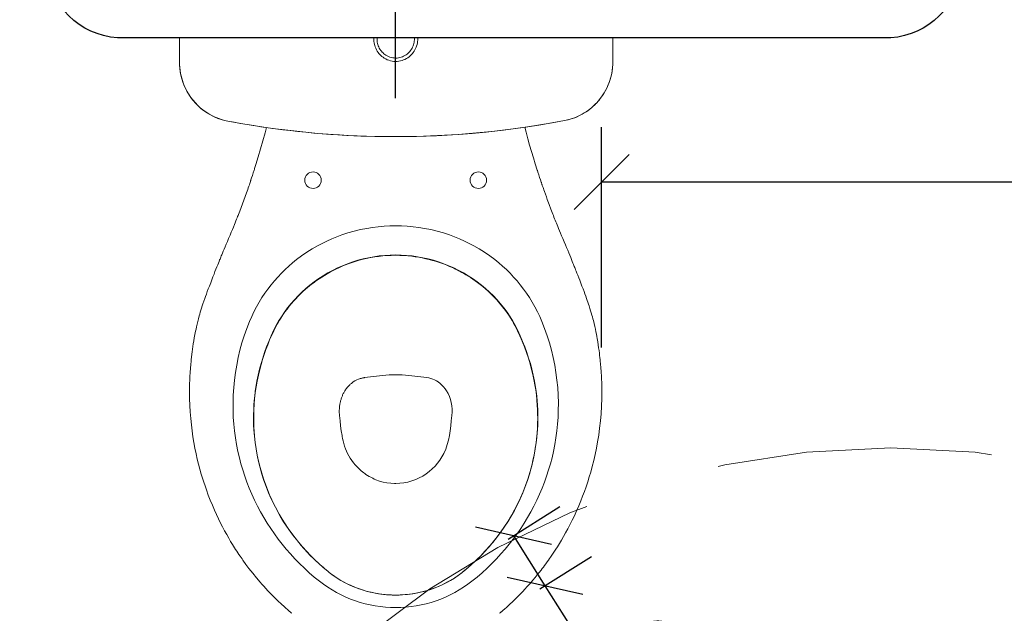
# Model space of a CAD drawing. Units: inches. Extents: x 725 to 1075, y 30 to 190.
# Drawn here: x 948 to 949, y 89 to 89 of the extents above; entities that cross this region are included whole.
import ezdxf

# ---------------------------------------------------------------- set-up
doc = ezdxf.new("R2010")
doc.units = ezdxf.units.IN
doc.header["$LTSCALE"] = 2
doc.header["$MEASUREMENT"] = 0
doc.linetypes.add('HIDDEN2', pattern=[0.1875, 0.125, -0.0625])
doc.layers.add('02', color=2, linetype='Continuous')
doc.layers.add('AR-COT', color=1, linetype='Continuous', lineweight=9)
doc.layers.add('AR-PRJ', color=7, linetype='HIDDEN2', lineweight=15)
doc.styles.get("Standard").update_dxf_attribs({"font": 'arial.ttf'})
doc.dimstyles.new('Det - 1-25', dxfattribs={"dimtxt": 0.05, "dimasz": 0.05, "dimexe": 0.05, "dimexo": 0.05, "dimgap": 0.025, "dimtad": 2, "dimzin": 0, "dimdsep": 46, "dimtxsty": 'Standard', "dimblk": 'OBLIQUE', "dimcen": 0.05, "dimclrd": 256, "dimclre": 256, "dimclrt": 256, "dimazin": 0, "dimtfac": 1, "dimtofl": 0, "dimtmove": 0, "dimatfit": 3, "dimfxl": 1, "dimtfillclr": 4, "dimtolj": 1, "dimtzin": 0, "dimarcsym": 0})

# ---------------------------------------------------------------- blocks, each defined once
blk = doc.blocks.new('barra 80')
for p, q in [((-40.5, 0), (0, 0)), ((-40.5, 0), (-40.5, -11.2)), ((0, 0), (40.5, 0)), ((40.5, -11.2), (40.5, 0)), ((759.5, -11.2), (759.5, 0)), ((800, 0), (759.5, 0)), ((840.5, 0), (800, 0)), ((840.5, 0), (840.5, -11.2)), ((0, -13.2), (-38.5, -13.2)), ((-19.85, -13.2), (-19.85, -19.1)), ((38.5, -13.2), (0, -13.2)), ((19.85, -19.1), (19.85, -13.2)), ((761.5, -13.2), (800, -13.2)), ((780.15, -19.1), (780.15, -13.2)), ((800, -13.2), (838.5, -13.2)), ((819.85, -13.2), (819.85, -19.1)), ((0, -21.1), (-17.85, -21.1)), ((17.85, -21.1), (0, -21.1)), ((782.15, -21.1), (800, -21.1)), ((800, -21.1), (817.85, -21.1)), ((748.93, -52), (51.07, -52)), ((48.37, -85), (751.63, -85))]:
    blk.add_line(p, q)
for centre, radius, start, end in [((-38.5, -11.2), 2, 180, 270), ((38.5, -11.2), 2, 270, 0), ((761.5, -11.2), 2, 180, 270), ((838.5, -11.2), 2, 270, 0), ((-17.85, -19.1), 2, 180, 270), ((53.01, -16.02), 69.14, 184.21355, 266.15355), ((54.15, -14.97), 37.16, 189.49796, 265.2533), ((17.85, -19.1), 2, 270, 0), ((745.85, -14.97), 37.16, 274.7467, 350.50204), ((746.99, -16.02), 69.14, 273.84645, 355.78645), ((782.15, -19.1), 2, 180, 270), ((817.85, -19.1), 2, 270, 0)]:
    blk.add_arc(centre, radius, start, end)
blk = doc.blocks.new('_Oblique')
at = {"color": 0, "linetype": 'ByBlock', "lineweight": -2}
blk.add_line((-0.5, -0.5), (0.5, 0.5), dxfattribs=at)
blk = doc.blocks.new('*D636')
at = {"layer": 'AR-COT', "lineweight": -2, "transparency": 16777216}
for p, q in [((948.34723, 89.19514), (948.34723, 89.3654)), ((948.64843, 89.00514), (948.64843, 89.3654)), ((948.64843, 89.3154), (948.34723, 89.3154))]:
    blk.add_line(p, q, dxfattribs=at)
at = {"layer": 'Defpoints', "color": 0, "transparency": 16777216}
for p in [(948.34723, 89.3154), (948.34723, 89.14514), (948.64843, 88.95514)]:
    blk.add_point(p, dxfattribs=at)
at = {"layer": 'AR-COT', "lineweight": -2, "transparency": 16777216, "xscale": 0.05, "yscale": 0.05, "zscale": 0.05, "rotation": 180}
blk.add_blockref('_Oblique', (948.34723, 89.3154), dxfattribs=at)
at = {"layer": 'AR-COT', "lineweight": -2, "transparency": 16777216, "xscale": 0.05, "yscale": 0.05, "zscale": 0.05}
blk.add_blockref('_Oblique', (948.64843, 89.3154), dxfattribs=at)
at = {"layer": 'AR-COT', "transparency": 16777216, "insert": (948.49783, 89.36595), "char_height": 0.05, "attachment_point": 5}
blk.add_mtext('\\A1;0.30', dxfattribs=at)
blk = doc.blocks.new('*D623')
at = {"layer": 'AR-COT', "lineweight": -2, "transparency": 16777216}
for p, q in [((948.83597, 88.77821), (948.83597, 88.97878)), ((949.86346, 88.77439), (949.86346, 88.97878)), ((949.86346, 88.92878), (948.83597, 88.92878))]:
    blk.add_line(p, q, dxfattribs=at)
at = {"layer": 'Defpoints', "color": 0, "transparency": 16777216}
for p in [(948.83597, 88.92878), (948.83597, 88.72821), (949.86346, 88.72439)]:
    blk.add_point(p, dxfattribs=at)
at = {"layer": 'AR-COT', "lineweight": -2, "transparency": 16777216, "xscale": 0.05, "yscale": 0.05, "zscale": 0.05, "rotation": 180}
blk.add_blockref('_Oblique', (948.83597, 88.92878), dxfattribs=at)
at = {"layer": 'AR-COT', "lineweight": -2, "transparency": 16777216, "xscale": 0.05, "yscale": 0.05, "zscale": 0.05}
blk.add_blockref('_Oblique', (949.86346, 88.92878), dxfattribs=at)
at = {"layer": 'AR-COT', "transparency": 16777216, "insert": (949.34972, 88.97934), "char_height": 0.05, "attachment_point": 5}
blk.add_mtext('\\A1;Mín 0.80', dxfattribs=at)
blk = doc.blocks.new('*D624')
at = {"layer": 'AR-COT', "lineweight": -2, "transparency": 16777216}
for p, q in [((948.7511, 88.6039), (948.79806, 88.63351)), ((948.75577, 88.60684), (948.78444, 88.56137)), ((948.77977, 88.55843), (948.82673, 88.58805)), ((948.78444, 88.56137), (948.90726, 88.36661))]:
    blk.add_line(p, q, dxfattribs=at)
at = {"layer": 'Defpoints', "color": 0, "transparency": 16777216}
for p in [(948.70881, 88.57723), (948.78444, 88.56137), (948.73748, 88.53176)]:
    blk.add_point(p, dxfattribs=at)
at = {"layer": 'AR-COT', "lineweight": -2, "transparency": 16777216, "xscale": 0.05, "yscale": 0.05, "zscale": 0.05}
for p, rotation in [((948.75577, 88.60684), 122.2367312477546), ((948.78444, 88.56137), 302.2367312477546)]:
    blk.add_blockref('_Oblique', p, dxfattribs=dict(at, rotation=rotation))
at = {"layer": 'AR-COT', "transparency": 16777216, "insert": (948.90193, 88.4698), "char_height": 0.05, "attachment_point": 5, "rotation": 302.23673}
blk.add_mtext('\\A1;0.05', dxfattribs=at)

msp = doc.modelspace()

# ---------------------------------------------------------------- linework, layer by layer
at = {"layer": 'AR-COT', "color": 251, "true_color": 0x636466}
for p, q in [((948.45193, 89.06014), (948.45193, 89.03867)), ((948.45195, 89.06014), (948.45195, 89.03867)), ((948.84625, 89.03913), (948.84625, 89.06014)), ((948.84627, 89.03913), (948.84627, 89.06014)), ((948.45196, 89.03867), (948.45193, 89.03867)), ((948.45193, 89.03867), (948.45195, 89.03867)), ((948.84627, 89.03913), (948.84624, 89.03913)), ((948.84625, 89.03913), (948.84627, 89.03913)), ((948.49603, 88.98429), (948.49603, 88.98427)), ((948.80233, 88.98476), (948.80233, 88.98478)), ((948.64867, 88.86214), (948.64867, 88.86211)), ((948.46125, 88.73168), (948.46125, 88.73168)), ((948.46125, 88.73168), (948.46126, 88.73168)), ((948.83609, 88.73168), (948.83609, 88.73168)), ((948.58686, 88.57454), (948.58563, 88.57555)), ((948.7138, 88.5773), (948.7105, 88.57455))]:
    msp.add_line(p, q, dxfattribs=at)
for points in [[(948.66867, 89.06014, 0), (948.66869, 89.05921, 0), (948.66866, 89.05802, 0), (948.66855, 89.05677, 0), (948.66836, 89.05546, 0), (948.66807, 89.05409, 0), (948.66766, 89.05267, 0), (948.66725, 89.05153, 0), (948.66676, 89.05037, 0), (948.66617, 89.0492, 0), (948.66548, 89.04802, 0), (948.66469, 89.04685, 0), (948.66388, 89.04581, 0), (948.66297, 89.04479, 0), (948.66197, 89.04381, 0), (948.66088, 89.04288, 0), (948.6597, 89.04202, 0), (948.65843, 89.04122, 0), (948.65709, 89.04052, 0), (948.65579, 89.03995, 0), (948.65443, 89.03948, 0), (948.65304, 89.03911, 0), (948.65161, 89.03883, 0), (948.65016, 89.03867, 0), (948.64869, 89.03861, 0), (948.64709, 89.03868, 0), (948.64551, 89.03888, 0), (948.64396, 89.0392, 0), (948.64245, 89.03964, 0), (948.641, 89.0402, 0), (948.63961, 89.04086, 0), (948.63831, 89.04161, 0), (948.63718, 89.04237, 0), (948.63613, 89.04319, 0), (948.63515, 89.04405, 0), (948.63425, 89.04496, 0), (948.63343, 89.04589, 0), (948.63269, 89.04685, 0), (948.63186, 89.04809, 0), (948.63114, 89.04934, 0), (948.63053, 89.05058, 0), (948.63003, 89.05181, 0), (948.62962, 89.05302, 0), (948.62929, 89.05419, 0), (948.62901, 89.05553, 0), (948.62883, 89.05682, 0), (948.62872, 89.05804, 0), (948.62869, 89.05921, 0)], [(948.62869, 89.05921, 0), (948.62872, 89.06014, 0)], [(948.66567, 89.06014, 0), (948.66569, 89.05921, 0), (948.66566, 89.0582, 0), (948.66557, 89.05714, 0), (948.66541, 89.05602, 0), (948.66516, 89.05486, 0), (948.66481, 89.05365, 0), (948.66447, 89.05268, 0), (948.66405, 89.05169, 0), (948.66355, 89.0507, 0), (948.66296, 89.0497, 0), (948.66229, 89.0487, 0), (948.6616, 89.04782, 0), (948.66083, 89.04695, 0), (948.65998, 89.04612, 0), (948.65905, 89.04533, 0), (948.65805, 89.04459, 0), (948.65697, 89.04392, 0), (948.65583, 89.04332, 0), (948.65472, 89.04284, 0), (948.65357, 89.04244, 0), (948.65239, 89.04212, 0), (948.65117, 89.04189, 0), (948.64994, 89.04175, 0), (948.64869, 89.0417, 0), (948.64733, 89.04176, 0), (948.64599, 89.04193, 0), (948.64467, 89.0422, 0), (948.64339, 89.04258, 0), (948.64215, 89.04305, 0), (948.64098, 89.04361, 0), (948.63986, 89.04425, 0), (948.63891, 89.04489, 0), (948.63801, 89.04559, 0), (948.63718, 89.04632, 0), (948.63642, 89.04709, 0), (948.63572, 89.04789, 0), (948.63509, 89.0487, 0), (948.63438, 89.04976, 0), (948.63377, 89.05082, 0), (948.63325, 89.05188, 0), (948.63283, 89.05292, 0), (948.63248, 89.05395, 0), (948.6322, 89.05494, 0), (948.63196, 89.05608, 0), (948.63181, 89.05718, 0), (948.63172, 89.05822, 0), (948.63169, 89.05921, 0)], [(948.63169, 89.05921, 0), (948.63172, 89.06014, 0)], [(948.45195, 89.03867, 0), (948.45204, 89.03546, 0), (948.45231, 89.03227, 0), (948.45275, 89.02911, 0), (948.45338, 89.02599, 0), (948.45417, 89.0229, 0), (948.45515, 89.01983, 0), (948.4563, 89.01684, 0), (948.45761, 89.01394, 0), (948.45907, 89.01113, 0), (948.46069, 89.00841, 0), (948.46247, 89.00578, 0), (948.4644, 89.00324, 0), (948.46647, 89.00084, 0), (948.46866, 88.99857, 0), (948.47096, 88.99645, 0), (948.47339, 88.99446, 0), (948.47594, 88.99261, 0), (948.4786, 88.9909, 0), (948.48133, 88.98937, 0), (948.48414, 88.98801, 0), (948.48701, 88.98682, 0), (948.48995, 88.9858, 0), (948.49296, 88.98495, 0), (948.49603, 88.98428, 0)], [(948.45196, 89.03867, 0), (948.45203, 89.03576, 0), (948.45224, 89.03298, 0), (948.45256, 89.03034, 0), (948.45299, 89.02784, 0), (948.4535, 89.02546, 0), (948.45407, 89.02326, 0), (948.4547, 89.02118, 0), (948.45537, 89.01922, 0), (948.45606, 89.01741, 0), (948.45697, 89.01529, 0), (948.45788, 89.01338, 0), (948.45877, 89.01167, 0), (948.45963, 89.01014, 0), (948.46027, 89.00907, 0), (948.46087, 89.00811, 0), (948.46147, 89.00721, 0), (948.46214, 89.00623, 0), (948.46301, 89.00502, 0), (948.46401, 89.00372, 0), (948.46515, 89.00233, 0), (948.46642, 89.00088, 0), (948.46785, 88.99937, 0), (948.46943, 88.99782, 0), (948.47119, 88.99624, 0), (948.47313, 88.99465, 0), (948.47527, 88.99306, 0), (948.47762, 88.9915, 0), (948.48017, 88.98999, 0), (948.48292, 88.98857, 0), (948.48526, 88.98752, 0), (948.48774, 88.98655, 0), (948.49036, 88.98568, 0), (948.49313, 88.98491, 0), (948.49603, 88.98429, 0)], [(948.80233, 88.98477, 0), (948.80538, 88.98544, 0), (948.80837, 88.9863, 0), (948.81129, 88.98732, 0), (948.81416, 88.98851, 0), (948.81696, 88.98988, 0), (948.8197, 88.99142, 0), (948.82235, 88.99312, 0), (948.82487, 88.99497, 0), (948.82729, 88.99695, 0), (948.82959, 88.99908, 0), (948.83178, 89.00135, 0), (948.83384, 89.00376, 0), (948.83577, 89.00629, 0), (948.83753, 89.00891, 0), (948.83914, 89.01162, 0), (948.8406, 89.01443, 0), (948.84191, 89.01733, 0), (948.84306, 89.02033, 0), (948.84403, 89.02337, 0), (948.84482, 89.02645, 0), (948.84544, 89.02957, 0), (948.84589, 89.03272, 0), (948.84616, 89.03591, 0), (948.84625, 89.03913, 0)], [(948.80233, 88.98478, 0), (948.80484, 88.98532, 0), (948.80722, 88.98595, 0), (948.80948, 88.98667, 0), (948.81161, 88.98744, 0), (948.81362, 88.98828, 0), (948.81598, 88.98938, 0), (948.81817, 88.99053, 0), (948.82018, 88.99171, 0), (948.82202, 88.9929, 0), (948.82387, 88.9942, 0), (948.82552, 88.99547, 0), (948.82697, 88.99667, 0), (948.82825, 88.99781, 0), (948.82914, 88.99864, 0), (948.82993, 88.99941, 0), (948.83069, 89.00019, 0), (948.83152, 89.00106, 0), (948.83252, 89.00218, 0), (948.83359, 89.00345, 0), (948.83471, 89.00486, 0), (948.83587, 89.00642, 0), (948.83704, 89.00814, 0), (948.83823, 89.01002, 0), (948.8394, 89.01208, 0), (948.84056, 89.01433, 0), (948.84168, 89.01677, 0), (948.84273, 89.01941, 0), (948.84369, 89.02225, 0), (948.84454, 89.02526, 0), (948.84511, 89.02779, 0), (948.84558, 89.03045, 0), (948.84594, 89.03322, 0), (948.84616, 89.03612, 0), (948.84624, 89.03913, 0)], [(948.49603, 88.98428, 0), (948.50956, 88.98186, 0), (948.52314, 88.97966, 0), (948.53678, 88.97769, 0), (948.55045, 88.97594, 0), (948.56417, 88.97443, 0), (948.57792, 88.97314, 0), (948.5917, 88.97208, 0), (948.60435, 88.97131, 0), (948.61701, 88.97074, 0), (948.62969, 88.97036, 0), (948.64237, 88.97018, 0), (948.65505, 88.97019, 0), (948.66773, 88.9704, 0), (948.6804, 88.9708, 0), (948.69307, 88.9714, 0), (948.70572, 88.97219, 0), (948.71835, 88.97318, 0), (948.73095, 88.97436, 0), (948.74353, 88.97573, 0), (948.75536, 88.9772, 0), (948.76716, 88.97884, 0), (948.77892, 88.98065, 0), (948.79065, 88.98263, 0), (948.80233, 88.98477, 0)], [(948.49603, 88.98427, 0), (948.50165, 88.98324, 0), (948.50746, 88.98221, 0), (948.51349, 88.98119, 0), (948.51972, 88.98019, 0), (948.52616, 88.9792, 0), (948.5328, 88.97823, 0), (948.53925, 88.97735, 0), (948.54589, 88.97649, 0), (948.55271, 88.97567, 0), (948.55971, 88.97489, 0), (948.5669, 88.97415, 0), (948.57427, 88.97345, 0), (948.58183, 88.97281, 0), (948.58957, 88.97222, 0), (948.5975, 88.9717, 0), (948.6056, 88.97124, 0), (948.61374, 88.97086, 0), (948.62206, 88.97056, 0), (948.63055, 88.97034, 0), (948.63921, 88.9702, 0), (948.6482, 88.97015, 0), (948.65737, 88.97021, 0), (948.66672, 88.97037, 0), (948.67624, 88.97064, 0), (948.68593, 88.97103, 0), (948.69561, 88.97154, 0), (948.70545, 88.97217, 0), (948.71544, 88.97293, 0), (948.7256, 88.97383, 0), (948.73611, 88.97489, 0), (948.74679, 88.97611, 0), (948.75761, 88.9775, 0), (948.76858, 88.97905, 0), (948.77969, 88.98077, 0), (948.79095, 88.98267, 0), (948.80233, 88.98476, 0)], [(948.49603, 88.98426, 0), (948.49603, 88.98428, 0)], [(948.53117, 88.97846, 0), (948.52992, 88.97372, 0), (948.5279, 88.96629, 0), (948.52585, 88.95903, 0), (948.52371, 88.95179, 0), (948.52153, 88.94466, 0), (948.52041, 88.94111, 0), (948.52013, 88.94023, 0), (948.51999, 88.9398, 0), (948.51996, 88.93969, 0), (948.51995, 88.93966, 0), (948.51995, 88.93966, 0), (948.51995, 88.93966, 0), (948.51995, 88.93966, 0), (948.51995, 88.93966, 0), (948.51995, 88.93966, 0), (948.51916, 88.9372, 0), (948.51841, 88.93488, 0), (948.51768, 88.93268, 0), (948.51704, 88.93073, 0), (948.51691, 88.93036, 0), (948.51675, 88.9299, 0), (948.51654, 88.92927, 0), (948.51628, 88.92849, 0), (948.51596, 88.92753, 0), (948.51558, 88.92641, 0), (948.51514, 88.92513, 0), (948.51464, 88.9237, 0), (948.51411, 88.92217, 0), (948.51302, 88.91906, 0), (948.51185, 88.91578, 0), (948.51061, 88.91236, 0), (948.50935, 88.90893, 0), (948.50807, 88.90553, 0), (948.50684, 88.90229, 0), (948.50568, 88.89927, 0), (948.50532, 88.89836, 0), (948.50493, 88.89737, 0), (948.50448, 88.89622, 0), (948.50396, 88.89491, 0), (948.50338, 88.89345, 0), (948.50273, 88.89183, 0), (948.50202, 88.89005, 0), (948.50115, 88.88791, 0), (948.50019, 88.88559, 0), (948.49914, 88.88307, 0), (948.498, 88.88036, 0), (948.49676, 88.87746, 0)], [(948.80058, 88.87746, 0), (948.79951, 88.87996, 0), (948.79853, 88.88228, 0), (948.79763, 88.88444, 0), (948.79681, 88.88642, 0), (948.79607, 88.88823, 0), (948.7954, 88.88988, 0), (948.7948, 88.89135, 0), (948.79428, 88.89266, 0), (948.79371, 88.89408, 0), (948.79316, 88.89546, 0), (948.7926, 88.89687, 0), (948.79205, 88.89828, 0), (948.79149, 88.89971, 0), (948.78983, 88.90406, 0), (948.78818, 88.90843, 0), (948.78657, 88.91281, 0), (948.78567, 88.9153, 0), (948.78477, 88.91779, 0), (948.78389, 88.92029, 0), (948.78341, 88.92167, 0), (948.78299, 88.92285, 0), (948.78265, 88.92384, 0), (948.78238, 88.92463, 0), (948.78217, 88.92523, 0), (948.78199, 88.92577, 0), (948.78182, 88.92625, 0), (948.78165, 88.92674, 0), (948.78148, 88.92725, 0), (948.78131, 88.92777, 0), (948.78113, 88.9283, 0), (948.78094, 88.92885, 0), (948.78026, 88.93087, 0), (948.77953, 88.93306, 0), (948.77876, 88.93543, 0), (948.77793, 88.93797, 0), (948.7775, 88.93931, 0), (948.7774, 88.93965, 0), (948.77739, 88.93966, 0), (948.77739, 88.93966, 0), (948.77739, 88.93966, 0), (948.77739, 88.93966, 0), (948.77739, 88.93966, 0), (948.77739, 88.93966, 0), (948.77562, 88.94529, 0), (948.77387, 88.95099, 0), (948.77216, 88.95674, 0), (948.7705, 88.96251, 0), (948.76888, 88.96832, 0), (948.7673, 88.97417, 0), (948.76612, 88.97869, 0)], [(948.80233, 88.98475, 0), (948.80233, 88.98477, 0)], [(948.64867, 88.88903, 0), (948.6434, 88.88894, 0), (948.63813, 88.88866, 0), (948.63288, 88.88819, 0), (948.62764, 88.88753, 0), (948.62244, 88.88669, 0), (948.61666, 88.88553, 0), (948.61092, 88.88414, 0), (948.60525, 88.88252, 0), (948.59965, 88.88067, 0), (948.59511, 88.87899, 0), (948.59062, 88.87716, 0), (948.58619, 88.87517, 0), (948.58184, 88.87304, 0), (948.57756, 88.87077, 0), (948.57264, 88.86792, 0), (948.56783, 88.86488, 0), (948.56315, 88.86165, 0), (948.55861, 88.85824, 0), (948.55498, 88.85531, 0), (948.55144, 88.85225, 0), (948.54801, 88.84908, 0), (948.54469, 88.84579, 0), (948.54148, 88.8424, 0), (948.53834, 88.83885, 0), (948.53532, 88.83519, 0), (948.53243, 88.83143, 0), (948.52966, 88.82757, 0), (948.52704, 88.82362, 0), (948.52447, 88.81945, 0), (948.52206, 88.81519, 0), (948.5198, 88.81084, 0), (948.5177, 88.80642, 0), (948.51576, 88.80192, 0)], [(948.64867, 88.88903, 0), (948.65394, 88.88894, 0), (948.65921, 88.88866, 0), (948.66447, 88.88819, 0), (948.6697, 88.88753, 0), (948.6749, 88.88669, 0), (948.68069, 88.88553, 0), (948.68642, 88.88414, 0), (948.69209, 88.88252, 0), (948.69769, 88.88067, 0), (948.70224, 88.87899, 0), (948.70672, 88.87716, 0), (948.71115, 88.87517, 0), (948.71551, 88.87304, 0), (948.71978, 88.87077, 0), (948.7247, 88.86792, 0), (948.72951, 88.86488, 0), (948.73419, 88.86165, 0), (948.73874, 88.85824, 0), (948.74236, 88.85531, 0), (948.7459, 88.85225, 0), (948.74933, 88.84908, 0), (948.75265, 88.84579, 0), (948.75586, 88.8424, 0), (948.759, 88.83885, 0), (948.76202, 88.83519, 0), (948.76492, 88.83143, 0), (948.76768, 88.82757, 0), (948.77031, 88.82362, 0), (948.77287, 88.81945, 0), (948.77528, 88.81519, 0), (948.77754, 88.81084, 0), (948.77964, 88.80642, 0), (948.78158, 88.80192, 0)], [(948.49676, 88.87746, 0), (948.4956, 88.87475, 0), (948.49453, 88.87223, 0), (948.49355, 88.8699, 0), (948.49265, 88.86774, 0), (948.49183, 88.86578, 0), (948.49109, 88.86399, 0), (948.49056, 88.86272, 0), (948.49009, 88.86156, 0), (948.48966, 88.86052, 0), (948.48928, 88.85959, 0), (948.48895, 88.85877, 0), (948.48858, 88.85788, 0), (948.48806, 88.85658, 0), (948.48746, 88.85509, 0), (948.48679, 88.85342, 0), (948.48604, 88.85156, 0), (948.48523, 88.84951, 0), (948.48435, 88.84728, 0), (948.48345, 88.845, 0), (948.4825, 88.84254, 0), (948.48148, 88.83992, 0), (948.48041, 88.83711, 0), (948.47927, 88.83412, 0)], [(948.81807, 88.83412, 0), (948.81703, 88.83687, 0), (948.81605, 88.83942, 0), (948.81514, 88.84178, 0), (948.8143, 88.84394, 0), (948.81353, 88.8459, 0), (948.81284, 88.84768, 0), (948.81234, 88.84895, 0), (948.81188, 88.8501, 0), (948.81147, 88.85113, 0), (948.8111, 88.85205, 0), (948.81078, 88.85287, 0), (948.81042, 88.85377, 0), (948.80989, 88.85507, 0), (948.80929, 88.85656, 0), (948.80861, 88.85824, 0), (948.80785, 88.86011, 0), (948.80701, 88.86216, 0), (948.80609, 88.8644, 0), (948.80514, 88.86668, 0), (948.80412, 88.86913, 0), (948.80302, 88.87174, 0), (948.80184, 88.87452, 0), (948.80058, 88.87746, 0)], [(948.53758, 88.79358, 0), (948.53977, 88.79789, 0), (948.54214, 88.80212, 0), (948.5447, 88.80626, 0), (948.54743, 88.81031, 0), (948.55031, 88.81423, 0), (948.55335, 88.81802, 0), (948.55653, 88.82168, 0), (948.55986, 88.82521, 0), (948.56333, 88.82862, 0), (948.56695, 88.83189, 0), (948.57072, 88.83504, 0), (948.57464, 88.83806, 0), (948.57867, 88.84091, 0), (948.5828, 88.84359, 0), (948.58703, 88.8461, 0), (948.59135, 88.84845, 0), (948.59577, 88.85063, 0), (948.60028, 88.85264, 0), (948.60489, 88.85447, 0), (948.6096, 88.85614, 0), (948.61436, 88.85761, 0), (948.61916, 88.85889, 0), (948.624, 88.85998, 0), (948.62887, 88.86087, 0), (948.63377, 88.86156, 0), (948.6387, 88.86207, 0), (948.64367, 88.86237, 0), (948.64867, 88.86247, 0)], [(948.53777, 88.7934, 0), (948.53849, 88.79487, 0), (948.53959, 88.79701, 0), (948.54072, 88.7991, 0), (948.54186, 88.80112, 0), (948.54302, 88.80308, 0), (948.5442, 88.80499, 0), (948.54607, 88.80786, 0), (948.54796, 88.81059, 0), (948.54985, 88.81316, 0), (948.55186, 88.81576, 0), (948.55386, 88.81819, 0), (948.55583, 88.82047, 0), (948.55777, 88.82261, 0), (948.55967, 88.82461, 0), (948.56202, 88.82695, 0), (948.56428, 88.8291, 0), (948.56643, 88.83104, 0), (948.56848, 88.83281, 0), (948.5704, 88.83439, 0), (948.57181, 88.83552, 0), (948.57314, 88.83655, 0), (948.5744, 88.8375, 0), (948.57572, 88.83847, 0), (948.57717, 88.8395, 0), (948.57918, 88.84088, 0), (948.5814, 88.84234, 0), (948.58383, 88.84386, 0), (948.58648, 88.84543, 0), (948.58935, 88.84704, 0), (948.59177, 88.84831, 0), (948.59434, 88.8496, 0), (948.59706, 88.85088, 0), (948.59993, 88.85215, 0), (948.60297, 88.85339, 0), (948.60638, 88.85469, 0), (948.60999, 88.85593, 0), (948.61376, 88.8571, 0), (948.61771, 88.85819, 0), (948.62182, 88.85918, 0), (948.6261, 88.86006, 0), (948.62959, 88.86066, 0), (948.63318, 88.86117, 0), (948.63688, 88.86158, 0), (948.6407, 88.86189, 0), (948.64463, 88.86209, 0), (948.64867, 88.86215, 0)], [(948.75976, 88.79358, 0), (948.75757, 88.79789, 0), (948.7552, 88.80212, 0), (948.75264, 88.80626, 0), (948.74991, 88.81031, 0), (948.74703, 88.81423, 0), (948.744, 88.81802, 0), (948.74081, 88.82168, 0), (948.73749, 88.82521, 0), (948.73401, 88.82862, 0), (948.73039, 88.83189, 0), (948.72662, 88.83504, 0), (948.7227, 88.83806, 0), (948.71867, 88.84091, 0), (948.71454, 88.84359, 0), (948.71031, 88.8461, 0), (948.70599, 88.84845, 0), (948.70158, 88.85063, 0), (948.69706, 88.85264, 0), (948.69245, 88.85447, 0), (948.68774, 88.85614, 0), (948.68298, 88.85761, 0), (948.67818, 88.85889, 0), (948.67334, 88.85998, 0), (948.66848, 88.86087, 0), (948.66358, 88.86156, 0), (948.65864, 88.86207, 0), (948.65367, 88.86237, 0), (948.64867, 88.86247, 0)], [(948.64867, 88.86215, 0), (948.64867, 88.86247, 0)], [(948.64867, 88.86215, 0), (948.6525, 88.86209, 0), (948.65619, 88.86192, 0), (948.65976, 88.86165, 0), (948.66321, 88.86129, 0), (948.66653, 88.86084, 0), (948.66973, 88.86033, 0), (948.67281, 88.85976, 0), (948.67606, 88.85906, 0), (948.67917, 88.85831, 0), (948.68214, 88.85752, 0), (948.68498, 88.85669, 0), (948.68767, 88.85583, 0), (948.69037, 88.8549, 0), (948.69291, 88.85396, 0), (948.69528, 88.85303, 0), (948.69749, 88.85211, 0), (948.69954, 88.85121, 0), (948.70144, 88.85034, 0), (948.70309, 88.84955, 0), (948.70462, 88.8488, 0), (948.70602, 88.84808, 0), (948.70744, 88.84733, 0), (948.70897, 88.8465, 0), (948.7107, 88.84552, 0), (948.71255, 88.84444, 0), (948.71451, 88.84325, 0), (948.71657, 88.84193, 0), (948.71874, 88.84049, 0), (948.721, 88.83891, 0), (948.72322, 88.83729, 0), (948.72551, 88.83554, 0), (948.72785, 88.83365, 0), (948.73024, 88.83163, 0), (948.73267, 88.82946, 0), (948.73527, 88.82701, 0), (948.7379, 88.82437, 0), (948.74055, 88.82155, 0), (948.7432, 88.81853, 0), (948.74584, 88.81531, 0), (948.74846, 88.81187, 0), (948.74999, 88.80973, 0), (948.7515, 88.80752, 0), (948.75299, 88.80523, 0), (948.75445, 88.80286, 0), (948.75588, 88.80043, 0), (948.75727, 88.79791, 0), (948.75862, 88.79533, 0), (948.75957, 88.7934, 0)], [(948.47928, 88.83415, 0), (948.47826, 88.83151, 0), (948.47734, 88.82907, 0), (948.47649, 88.8268, 0), (948.47572, 88.82468, 0), (948.47501, 88.82271, 0), (948.47418, 88.82031, 0), (948.47343, 88.8181, 0), (948.47276, 88.81605, 0), (948.47211, 88.81401, 0), (948.47152, 88.81211, 0), (948.47099, 88.81031, 0), (948.4705, 88.80862, 0), (948.47005, 88.80701, 0), (948.46932, 88.80431, 0), (948.46868, 88.80179, 0), (948.4681, 88.79942, 0), (948.46758, 88.79716, 0), (948.46711, 88.79502, 0), (948.46667, 88.79298, 0), (948.46606, 88.78993, 0), (948.46553, 88.78707, 0), (948.46506, 88.78437, 0), (948.46462, 88.78164, 0), (948.46424, 88.77905, 0), (948.4639, 88.7766, 0), (948.4636, 88.77429, 0), (948.46334, 88.77211, 0), (948.46305, 88.76957, 0), (948.46281, 88.76726, 0), (948.46261, 88.76517, 0), (948.46243, 88.76333, 0), (948.46229, 88.7617, 0), (948.46216, 88.76028, 0), (948.46205, 88.75903, 0), (948.46196, 88.75793, 0), (948.46188, 88.75695, 0), (948.46181, 88.75605, 0), (948.46175, 88.75523, 0), (948.4617, 88.75444, 0), (948.46159, 88.7528, 0), (948.4615, 88.75125, 0), (948.46142, 88.74977, 0), (948.46137, 88.74866, 0), (948.46133, 88.74755, 0), (948.46128, 88.74625, 0), (948.46126, 88.74541, 0), (948.46123, 88.7445, 0), (948.46121, 88.74351, 0), (948.4612, 88.74245, 0), (948.46118, 88.74133, 0), (948.46118, 88.7401, 0), (948.46117, 88.73906, 0), (948.46118, 88.73797, 0), (948.46118, 88.73687, 0), (948.46119, 88.73587, 0), (948.46119, 88.73528, 0), (948.4612, 88.73464, 0), (948.46121, 88.73407, 0), (948.46121, 88.73373, 0), (948.46122, 88.73335, 0), (948.46122, 88.7331, 0), (948.46123, 88.7328, 0), (948.46123, 88.73261, 0), (948.46123, 88.73239, 0), (948.46124, 88.73209, 0), (948.46125, 88.73168, 0)], [(948.83609, 88.73168, 0), (948.8361, 88.73212, 0), (948.83611, 88.73242, 0), (948.83611, 88.73275, 0), (948.83612, 88.733, 0), (948.83612, 88.7332, 0), (948.83612, 88.73337, 0), (948.83613, 88.73382, 0), (948.83613, 88.73413, 0), (948.83614, 88.73446, 0), (948.83614, 88.73489, 0), (948.83615, 88.73542, 0), (948.83615, 88.73605, 0), (948.83616, 88.73673, 0), (948.83617, 88.73798, 0), (948.83617, 88.73918, 0), (948.83617, 88.7403, 0), (948.83616, 88.74118, 0), (948.83615, 88.74194, 0), (948.83614, 88.74258, 0), (948.83614, 88.74309, 0), (948.83613, 88.74347, 0), (948.83612, 88.74383, 0), (948.83609, 88.74527, 0), (948.83604, 88.74694, 0), (948.83596, 88.74883, 0), (948.83586, 88.75096, 0), (948.8358, 88.75211, 0), (948.83572, 88.75332, 0), (948.83563, 88.75461, 0), (948.83553, 88.75602, 0), (948.83547, 88.7568, 0), (948.8354, 88.75766, 0), (948.83532, 88.7586, 0), (948.83523, 88.75965, 0), (948.83513, 88.76084, 0), (948.83501, 88.76219, 0), (948.83487, 88.76371, 0), (948.83471, 88.76543, 0), (948.83454, 88.76713, 0), (948.83435, 88.769, 0), (948.83413, 88.77103, 0), (948.83387, 88.77322, 0), (948.83358, 88.77556, 0), (948.83325, 88.77801, 0), (948.83287, 88.78061, 0), (948.83244, 88.78337, 0), (948.83195, 88.78631, 0), (948.83158, 88.78831, 0), (948.83119, 88.79041, 0), (948.83075, 88.79261, 0), (948.83026, 88.79492, 0), (948.82972, 88.79736, 0), (948.82911, 88.79994, 0), (948.82843, 88.80269, 0), (948.82801, 88.80432, 0), (948.82756, 88.80602, 0), (948.82707, 88.80781, 0), (948.82653, 88.8097, 0), (948.82594, 88.81171, 0), (948.82528, 88.81387, 0), (948.82454, 88.8162, 0), (948.82403, 88.81774, 0), (948.82349, 88.81937, 0), (948.82289, 88.8211, 0), (948.82225, 88.82294, 0), (948.82154, 88.82491, 0), (948.82078, 88.82698, 0), (948.81996, 88.8292, 0), (948.81905, 88.83158, 0), (948.81806, 88.83415, 0)], [(948.51576, 88.80192, 0), (948.51325, 88.79548, 0), (948.51097, 88.78897, 0), (948.5089, 88.78238, 0), (948.50706, 88.77572, 0), (948.50545, 88.769, 0), (948.50408, 88.76223, 0), (948.50293, 88.75542, 0), (948.50202, 88.74857, 0), (948.50135, 88.74171, 0), (948.50092, 88.73483, 0), (948.50072, 88.72793, 0), (948.50076, 88.72102, 0)], [(948.78158, 88.80192, 0), (948.78409, 88.79548, 0), (948.78638, 88.78897, 0), (948.78844, 88.78238, 0), (948.79028, 88.77572, 0), (948.79189, 88.769, 0), (948.79327, 88.76223, 0), (948.79441, 88.75542, 0), (948.79532, 88.74857, 0), (948.79599, 88.74171, 0), (948.79643, 88.73483, 0), (948.79662, 88.72793, 0), (948.79658, 88.72102, 0)], [(948.51953, 88.72148, 0), (948.51974, 88.72565, 0), (948.52005, 88.72982, 0), (948.52046, 88.73397, 0), (948.52097, 88.73812, 0), (948.52157, 88.74225, 0), (948.5225, 88.74764, 0), (948.52359, 88.75302, 0), (948.52485, 88.75836, 0), (948.52622, 88.76353, 0), (948.52775, 88.76864, 0), (948.52942, 88.77372, 0), (948.53124, 88.77876, 0), (948.53321, 88.78376, 0), (948.53532, 88.7887, 0), (948.53758, 88.79358, 0)], [(948.51967, 88.7214, 0), (948.51994, 88.72632, 0), (948.52039, 88.73169, 0), (948.521, 88.73704, 0), (948.52177, 88.74237, 0), (948.52269, 88.74768, 0), (948.52378, 88.75298, 0), (948.52502, 88.75824, 0), (948.52624, 88.7628, 0), (948.52757, 88.76734, 0), (948.52901, 88.77184, 0), (948.53058, 88.77631, 0), (948.53226, 88.78075, 0), (948.53405, 88.78515, 0), (948.53595, 88.7895, 0), (948.53776, 88.79339, 0)], [(948.53758, 88.79358, 0), (948.53764, 88.79354, 0), (948.5377, 88.79349, 0), (948.53775, 88.79346, 0), (948.53777, 88.79343, 0), (948.53778, 88.79341, 0), (948.53777, 88.7934, 0), (948.53777, 88.7934, 0)], [(948.75976, 88.79358, 0), (948.75967, 88.79352, 0), (948.7596, 88.79347, 0), (948.75957, 88.79343, 0), (948.75956, 88.79342, 0), (948.75956, 88.79341, 0), (948.75957, 88.7934, 0), (948.75957, 88.7934, 0)], [(948.75958, 88.79339, 0), (948.76167, 88.78888, 0), (948.76382, 88.78389, 0), (948.76582, 88.77885, 0), (948.76767, 88.77376, 0), (948.76937, 88.76863, 0), (948.77092, 88.76345, 0), (948.77232, 88.75824, 0), (948.77341, 88.75364, 0), (948.77439, 88.74901, 0), (948.77525, 88.74436, 0), (948.77598, 88.73971, 0), (948.77659, 88.73504, 0), (948.77708, 88.73035, 0), (948.77744, 88.72565, 0), (948.77767, 88.7214, 0)], [(948.77781, 88.72148, 0), (948.7776, 88.72565, 0), (948.77729, 88.72982, 0), (948.77688, 88.73397, 0), (948.77638, 88.73812, 0), (948.77578, 88.74225, 0), (948.77484, 88.74764, 0), (948.77375, 88.75302, 0), (948.77249, 88.75836, 0), (948.77112, 88.76353, 0), (948.76959, 88.76864, 0), (948.76792, 88.77372, 0), (948.7661, 88.77876, 0), (948.76413, 88.78376, 0), (948.76202, 88.7887, 0), (948.75976, 88.79358, 0)], [(948.59758, 88.71625, 0), (948.59753, 88.71673, 0), (948.59748, 88.71731, 0), (948.59745, 88.71786, 0), (948.59742, 88.71839, 0), (948.5974, 88.71893, 0), (948.59739, 88.71933, 0), (948.59738, 88.72, 0), (948.59739, 88.72074, 0), (948.5974, 88.72137, 0), (948.59743, 88.72221, 0), (948.59749, 88.72312, 0), (948.59764, 88.72468, 0), (948.59787, 88.72637, 0), (948.59821, 88.72811, 0), (948.59837, 88.72883, 0), (948.59855, 88.72955, 0), (948.59875, 88.73028, 0), (948.59894, 88.73096, 0), (948.59913, 88.73157, 0), (948.59938, 88.73235, 0), (948.59967, 88.73316, 0), (948.59988, 88.7337, 0), (948.60015, 88.73438, 0), (948.60044, 88.73505, 0), (948.60074, 88.7357, 0), (948.60104, 88.73633, 0), (948.60137, 88.73696, 0), (948.60172, 88.73759, 0), (948.60197, 88.73804, 0), (948.60245, 88.73881, 0), (948.60299, 88.73964, 0), (948.60346, 88.74033, 0), (948.60399, 88.74104, 0), (948.60454, 88.74175, 0), (948.60511, 88.74243, 0), (948.60571, 88.7431, 0), (948.60632, 88.74374, 0), (948.60682, 88.74423, 0), (948.60734, 88.7447, 0), (948.60786, 88.74516, 0), (948.60839, 88.7456, 0), (948.60895, 88.74604, 0), (948.60951, 88.74645, 0), (948.61008, 88.74685, 0), (948.61162, 88.74782, 0), (948.61329, 88.7487, 0), (948.61497, 88.74942, 0), (948.61574, 88.7497, 0), (948.61644, 88.74993, 0), (948.61718, 88.75015, 0), (948.61777, 88.75031, 0), (948.61817, 88.7504, 0), (948.61888, 88.75056, 0), (948.61949, 88.75067, 0), (948.61999, 88.75075, 0), (948.62043, 88.75082, 0)], [(948.62043, 88.75082, 0), (948.62309, 88.75116, 0), (948.62578, 88.75151, 0), (948.62851, 88.75184, 0), (948.63128, 88.75216, 0), (948.63406, 88.75248, 0), (948.63685, 88.75279, 0)], [(948.63685, 88.75279, 0), (948.63976, 88.75303, 0), (948.64271, 88.75321, 0), (948.64568, 88.75331, 0), (948.64867, 88.75335, 0)], [(948.66049, 88.75279, 0), (948.65758, 88.75303, 0), (948.65463, 88.75321, 0), (948.65166, 88.75331, 0), (948.64867, 88.75335, 0)], [(948.67691, 88.75082, 0), (948.67426, 88.75116, 0), (948.67156, 88.75151, 0), (948.66883, 88.75184, 0), (948.66607, 88.75216, 0), (948.66328, 88.75248, 0), (948.66049, 88.75279, 0)], [(948.69977, 88.71625, 0), (948.69995, 88.71924, 0), (948.69991, 88.7222, 0), (948.69964, 88.72515, 0), (948.69913, 88.72812, 0), (948.69842, 88.73091, 0), (948.69749, 88.73363, 0), (948.69632, 88.73626, 0), (948.69489, 88.73882, 0), (948.69364, 88.74066, 0), (948.69227, 88.74239, 0), (948.69075, 88.744, 0), (948.68908, 88.74549, 0), (948.68726, 88.74685, 0), (948.6857, 88.74783, 0), (948.68407, 88.74869, 0), (948.68238, 88.74942, 0), (948.68062, 88.75002, 0), (948.6788, 88.75049, 0), (948.67691, 88.75082, 0)], [(948.46125, 88.73168, 0), (948.46146, 88.72554, 0), (948.46179, 88.71952, 0), (948.46226, 88.71363, 0), (948.46284, 88.70788, 0), (948.46353, 88.70225, 0), (948.4643, 88.69686, 0), (948.46517, 88.69161, 0), (948.46612, 88.68648, 0), (948.46715, 88.68149, 0), (948.46824, 88.67664, 0), (948.4694, 88.67192, 0), (948.47061, 88.66733, 0), (948.47187, 88.66288, 0), (948.47291, 88.65943, 0), (948.47407, 88.65576, 0), (948.47526, 88.65218, 0), (948.47647, 88.64869, 0), (948.47826, 88.64381, 0), (948.48009, 88.63912, 0), (948.48193, 88.63462, 0), (948.4838, 88.6303, 0), (948.48567, 88.62618, 0), (948.48753, 88.62223, 0), (948.48939, 88.61847, 0), (948.49123, 88.61488, 0), (948.49313, 88.61131, 0), (948.49499, 88.60794, 0), (948.49681, 88.60474, 0), (948.49859, 88.60173, 0), (948.50036, 88.59881, 0), (948.50217, 88.59592, 0), (948.50314, 88.59439, 0), (948.50413, 88.59287, 0), (948.50512, 88.59137, 0), (948.50612, 88.58987, 0), (948.50713, 88.58838, 0), (948.50806, 88.58703, 0), (948.50891, 88.58581, 0), (948.50977, 88.58459, 0), (948.5125, 88.58081, 0), (948.51527, 88.57712, 0), (948.51863, 88.57281, 0), (948.52205, 88.56862, 0), (948.52552, 88.56454, 0), (948.52706, 88.56278, 0), (948.52874, 88.5609, 0), (948.53056, 88.5589, 0), (948.53252, 88.5568, 0), (948.53462, 88.55459, 0), (948.53688, 88.55227, 0), (948.5393, 88.54986, 0), (948.54187, 88.54735, 0), (948.54462, 88.54476, 0), (948.54753, 88.54209, 0), (948.54828, 88.54141, 0), (948.54905, 88.54073, 0), (948.54983, 88.54004, 0), (948.55063, 88.53934, 0), (948.55157, 88.53852, 0), (948.55211, 88.53806, 0), (948.55211, 88.53805, 0), (948.55211, 88.53805, 0), (948.55211, 88.53805, 0), (948.55211, 88.53805, 0), (948.55225, 88.53793, 0), (948.55257, 88.53766, 0), (948.55301, 88.53729, 0), (948.55356, 88.53682, 0), (948.55423, 88.53625, 0)], [(948.74311, 88.53625, 0), (948.74375, 88.53679, 0), (948.74423, 88.5372, 0), (948.74454, 88.53746, 0), (948.74469, 88.5376, 0), (948.74481, 88.53769, 0), (948.74522, 88.53804, 0), (948.74523, 88.53805, 0), (948.74549, 88.53827, 0), (948.74574, 88.53849, 0), (948.74599, 88.53871, 0), (948.74625, 88.53893, 0), (948.7465, 88.53915, 0), (948.74765, 88.54016, 0), (948.74962, 88.54192, 0), (948.75127, 88.54342, 0), (948.75283, 88.54487, 0), (948.75457, 88.5465, 0), (948.75618, 88.54804, 0), (948.75767, 88.54949, 0), (948.7592, 88.55101, 0), (948.7606, 88.55241, 0), (948.76195, 88.55379, 0), (948.76326, 88.55515, 0), (948.76453, 88.55649, 0), (948.76577, 88.55781, 0), (948.76857, 88.56086, 0), (948.77119, 88.56381, 0), (948.77341, 88.56639, 0), (948.7755, 88.56887, 0), (948.77745, 88.57125, 0), (948.77927, 88.57352, 0), (948.78097, 88.57568, 0), (948.78201, 88.57704, 0), (948.78302, 88.57836, 0), (948.78408, 88.57978, 0), (948.78521, 88.58132, 0), (948.78642, 88.58298, 0), (948.7877, 88.58476, 0), (948.78862, 88.58608, 0), (948.78957, 88.58745, 0), (948.79072, 88.58913, 0), (948.79193, 88.59093, 0), (948.79317, 88.5928, 0), (948.79443, 88.59476, 0), (948.79573, 88.59679, 0), (948.79754, 88.59973, 0), (948.7994, 88.60281, 0), (948.80129, 88.60606, 0), (948.80321, 88.60947, 0), (948.80518, 88.61312, 0), (948.80718, 88.61695, 0), (948.80918, 88.62095, 0), (948.81119, 88.62513, 0), (948.81318, 88.62949, 0), (948.81516, 88.63403, 0), (948.81711, 88.63877, 0), (948.81871, 88.64284, 0), (948.82028, 88.64705, 0), (948.82181, 88.65139, 0), (948.8233, 88.65587, 0), (948.82473, 88.66042, 0), (948.82599, 88.6647, 0), (948.82742, 88.66989, 0), (948.82877, 88.67525, 0), (948.83004, 88.68077, 0), (948.83122, 88.68646, 0), (948.83231, 88.69243, 0), (948.83329, 88.69856, 0), (948.83415, 88.70487, 0), (948.83487, 88.71133, 0), (948.83544, 88.71796, 0), (948.83585, 88.72474, 0), (948.83609, 88.73168, 0)], [(948.50076, 88.72102, 0), (948.501, 88.71477, 0), (948.50144, 88.70852, 0), (948.50208, 88.70229, 0), (948.50292, 88.69603, 0), (948.50395, 88.6898, 0), (948.50518, 88.6836, 0), (948.50649, 88.67794, 0), (948.50795, 88.67231, 0), (948.50959, 88.66673, 0), (948.51138, 88.66119, 0), (948.51333, 88.65571, 0), (948.51543, 88.65029, 0), (948.51776, 88.64477, 0), (948.52026, 88.63932, 0), (948.52292, 88.63394, 0), (948.52573, 88.62864, 0), (948.5287, 88.62342, 0), (948.53181, 88.6183, 0), (948.535, 88.61339, 0), (948.53833, 88.60856, 0), (948.54179, 88.60383, 0), (948.54539, 88.5992, 0), (948.54911, 88.59467, 0), (948.55295, 88.59026, 0), (948.55704, 88.58582, 0), (948.56126, 88.5815, 0), (948.5656, 88.57731, 0), (948.57006, 88.57323, 0), (948.57463, 88.56929, 0), (948.5793, 88.56548, 0)], [(948.58682, 88.57456, 0), (948.58272, 88.578, 0), (948.57873, 88.58153, 0), (948.57485, 88.58517, 0), (948.57108, 88.58891, 0), (948.56743, 88.59275, 0), (948.56388, 88.5967, 0), (948.56045, 88.60074, 0), (948.55714, 88.60488, 0), (948.5535, 88.60972, 0), (948.55005, 88.61465, 0), (948.54678, 88.61967, 0), (948.54369, 88.62477, 0), (948.54077, 88.62996, 0), (948.53803, 88.63524, 0), (948.53547, 88.6406, 0), (948.53309, 88.64605, 0), (948.53088, 88.65159, 0), (948.52886, 88.65722, 0), (948.52702, 88.66293, 0), (948.52538, 88.66867, 0), (948.52395, 88.67443, 0), (948.52271, 88.68023, 0), (948.52168, 88.68593, 0), (948.52085, 88.69165, 0), (948.5202, 88.6974, 0), (948.51974, 88.70317, 0), (948.51951, 88.70773, 0), (948.5194, 88.7123, 0), (948.5194, 88.71688, 0), (948.51953, 88.72148, 0)], [(948.51953, 88.72148, 0), (948.51961, 88.72146, 0), (948.51966, 88.72144, 0), (948.51969, 88.72141, 0), (948.51968, 88.72139, 0), (948.51967, 88.72139, 0)], [(948.57379, 88.58622, 0), (948.57101, 88.58901, 0), (948.56817, 88.59198, 0), (948.56532, 88.5951, 0), (948.56246, 88.59838, 0), (948.55954, 88.60189, 0), (948.55663, 88.60558, 0), (948.55374, 88.60944, 0), (948.55091, 88.61346, 0), (948.54812, 88.61764, 0), (948.54539, 88.62198, 0), (948.54274, 88.6265, 0), (948.54044, 88.63068, 0), (948.5382, 88.635, 0), (948.53605, 88.63947, 0), (948.53398, 88.64409, 0), (948.53201, 88.64887, 0), (948.53016, 88.65371, 0), (948.52843, 88.65872, 0), (948.52682, 88.66387, 0), (948.52534, 88.66914, 0), (948.52399, 88.67462, 0), (948.52281, 88.68022, 0), (948.52179, 88.68594, 0), (948.52094, 88.69178, 0), (948.52029, 88.69774, 0), (948.51996, 88.70172, 0), (948.51973, 88.70574, 0), (948.51958, 88.70982, 0), (948.51953, 88.71396, 0), (948.51957, 88.71815, 0), (948.51967, 88.72136, 0)], [(948.71052, 88.57456, 0), (948.71463, 88.578, 0), (948.71862, 88.58153, 0), (948.72249, 88.58517, 0), (948.72626, 88.58891, 0), (948.72992, 88.59275, 0), (948.73346, 88.5967, 0), (948.73689, 88.60074, 0), (948.7402, 88.60488, 0), (948.74384, 88.60972, 0), (948.74729, 88.61465, 0), (948.75056, 88.61967, 0), (948.75365, 88.62477, 0), (948.75657, 88.62996, 0), (948.75931, 88.63524, 0), (948.76187, 88.6406, 0), (948.76425, 88.64605, 0), (948.76646, 88.65159, 0), (948.76848, 88.65722, 0), (948.77032, 88.66293, 0), (948.77196, 88.66867, 0), (948.7734, 88.67443, 0), (948.77463, 88.68023, 0), (948.77566, 88.68593, 0), (948.77649, 88.69165, 0), (948.77714, 88.6974, 0), (948.7776, 88.70317, 0), (948.77783, 88.70773, 0), (948.77794, 88.7123, 0), (948.77794, 88.71688, 0), (948.77781, 88.72148, 0)], [(948.77767, 88.72136, 0), (948.77777, 88.71796, 0), (948.77781, 88.71357, 0), (948.77775, 88.70921, 0), (948.77757, 88.70489, 0), (948.7773, 88.7006, 0), (948.77692, 88.69636, 0), (948.77635, 88.69139, 0), (948.77564, 88.68648, 0), (948.7748, 88.68162, 0), (948.77383, 88.6768, 0), (948.77238, 88.67062, 0), (948.77072, 88.66452, 0), (948.76884, 88.6585, 0), (948.76677, 88.65261, 0), (948.76453, 88.64687, 0), (948.76211, 88.64127, 0), (948.75954, 88.63581, 0), (948.7568, 88.63048, 0), (948.75391, 88.62529, 0), (948.75087, 88.62023, 0), (948.74769, 88.61531, 0), (948.74437, 88.61051, 0), (948.74091, 88.60583, 0), (948.73732, 88.6013, 0), (948.73363, 88.59693, 0), (948.72985, 88.59271, 0), (948.72598, 88.58865, 0), (948.72203, 88.58474, 0), (948.71799, 88.58098, 0), (948.71389, 88.57738, 0)], [(948.79658, 88.72102, 0), (948.79634, 88.71477, 0), (948.7959, 88.70852, 0), (948.79526, 88.70229, 0), (948.79443, 88.69603, 0), (948.79339, 88.6898, 0), (948.79216, 88.6836, 0), (948.79086, 88.67794, 0), (948.78939, 88.67231, 0), (948.78776, 88.66673, 0), (948.78596, 88.66119, 0), (948.78402, 88.65571, 0), (948.78191, 88.65029, 0), (948.77958, 88.64477, 0), (948.77708, 88.63932, 0), (948.77443, 88.63394, 0), (948.77161, 88.62864, 0), (948.76865, 88.62342, 0), (948.76553, 88.6183, 0), (948.76234, 88.61339, 0), (948.75902, 88.60856, 0), (948.75555, 88.60383, 0), (948.75196, 88.5992, 0), (948.74823, 88.59467, 0), (948.74439, 88.59026, 0), (948.7403, 88.58582, 0), (948.73608, 88.5815, 0), (948.73174, 88.57731, 0), (948.72729, 88.57323, 0), (948.72272, 88.56929, 0), (948.71804, 88.56548, 0)], [(948.77781, 88.72148, 0), (948.77773, 88.72146, 0), (948.77768, 88.72144, 0), (948.77765, 88.72141, 0), (948.77766, 88.72139, 0), (948.77767, 88.72139, 0)], [(948.59986, 88.69806, 0), (948.59922, 88.70246, 0), (948.59863, 88.70696, 0), (948.59808, 88.71156, 0), (948.59758, 88.71625, 0)], [(948.69748, 88.69806, 0), (948.69812, 88.70246, 0), (948.69871, 88.70696, 0), (948.69926, 88.71156, 0), (948.69977, 88.71625, 0)], [(948.64867, 88.65447, 0), (948.64867, 88.65447, 0), (948.64866, 88.65447, 0), (948.64866, 88.65447, 0), (948.64862, 88.65447, 0), (948.64838, 88.65447, 0), (948.64811, 88.65447, 0), (948.64784, 88.65448, 0), (948.6477, 88.65448, 0), (948.64762, 88.65448, 0), (948.64758, 88.65448, 0), (948.64756, 88.65448, 0), (948.64755, 88.65448, 0), (948.64754, 88.65448, 0), (948.64754, 88.65448, 0), (948.64754, 88.65448, 0), (948.64754, 88.65448, 0), (948.64754, 88.65448, 0), (948.64754, 88.65448, 0), (948.64413, 88.65467, 0), (948.64073, 88.65512, 0), (948.63735, 88.65579, 0), (948.63395, 88.65669, 0), (948.63074, 88.65782, 0), (948.62914, 88.6585, 0), (948.62775, 88.65915, 0), (948.62596, 88.66008, 0), (948.62457, 88.66087, 0), (948.62309, 88.66175, 0), (948.62167, 88.66266, 0), (948.62057, 88.6634, 0), (948.61955, 88.66414, 0), (948.61837, 88.66506, 0), (948.61741, 88.66586, 0), (948.6164, 88.66674, 0), (948.61541, 88.66763, 0), (948.61353, 88.66946, 0), (948.61184, 88.67129, 0), (948.61023, 88.67325, 0), (948.60876, 88.67527, 0), (948.60731, 88.67751, 0), (948.6061, 88.6796, 0), (948.60495, 88.68175, 0), (948.60391, 88.68393, 0), (948.60299, 88.68613, 0), (948.60218, 88.68838, 0), (948.60146, 88.6907, 0), (948.60113, 88.69195, 0), (948.6008, 88.69326, 0), (948.60058, 88.69421, 0), (948.60029, 88.69558, 0), (948.60007, 88.6968, 0), (948.59986, 88.69806, 0)], [(948.64867, 88.65447, 0), (948.65244, 88.65462, 0), (948.65617, 88.65505, 0), (948.65982, 88.65576, 0), (948.66339, 88.65674, 0), (948.66684, 88.65798, 0), (948.67016, 88.65946, 0), (948.67334, 88.66118, 0), (948.67637, 88.66312, 0), (948.67923, 88.66528, 0), (948.68193, 88.66763, 0), (948.68448, 88.67021, 0), (948.68679, 88.67292, 0), (948.68887, 88.67575, 0), (948.69073, 88.67869, 0), (948.69238, 88.68176, 0), (948.69416, 88.68575, 0), (948.69559, 88.68978, 0), (948.69669, 88.69388, 0), (948.69748, 88.69806, 0)], [(948.58682, 88.57456, 0), (948.58686, 88.57458, 0), (948.58688, 88.57458, 0), (948.58688, 88.57457, 0), (948.58687, 88.57454, 0)], [(948.64867, 88.55286, 0), (948.6455, 88.55291, 0), (948.64235, 88.55306, 0), (948.63921, 88.55331, 0), (948.63609, 88.55365, 0), (948.633, 88.55409, 0), (948.62992, 88.55462, 0), (948.62633, 88.55538, 0), (948.62276, 88.55626, 0), (948.61923, 88.55728, 0), (948.61572, 88.55843, 0), (948.61132, 88.5601, 0), (948.60702, 88.56196, 0), (948.60284, 88.56401, 0), (948.59879, 88.56626, 0), (948.59532, 88.56839, 0), (948.59194, 88.57067, 0), (948.59064, 88.57161, 0), (948.58935, 88.57257, 0), (948.58808, 88.57355, 0), (948.58682, 88.57456, 0)], [(948.64866, 88.55287, 0), (948.64702, 88.55288, 0), (948.64485, 88.55294, 0), (948.64258, 88.55306, 0), (948.6402, 88.55323, 0), (948.63773, 88.55347, 0), (948.63516, 88.55378, 0), (948.63201, 88.55426, 0), (948.62873, 88.55487, 0), (948.62533, 88.55562, 0), (948.62181, 88.55653, 0), (948.61851, 88.55752, 0), (948.61511, 88.55866, 0), (948.61163, 88.55998, 0), (948.6081, 88.56148, 0), (948.60454, 88.56316, 0), (948.6012, 88.5649, 0), (948.59784, 88.56683, 0), (948.59448, 88.56895, 0), (948.59289, 88.57002, 0), (948.5913, 88.57114, 0), (948.58972, 88.57231, 0), (948.58813, 88.57352, 0), (948.58688, 88.57453, 0)], [(948.64867, 88.55286, 0), (948.65184, 88.55291, 0), (948.655, 88.55306, 0), (948.65813, 88.55331, 0), (948.66125, 88.55365, 0), (948.66435, 88.55409, 0), (948.66742, 88.55462, 0), (948.67101, 88.55538, 0), (948.67458, 88.55626, 0), (948.67811, 88.55728, 0), (948.68162, 88.55843, 0), (948.68603, 88.5601, 0), (948.69032, 88.56196, 0), (948.6945, 88.56401, 0), (948.69856, 88.56626, 0), (948.70203, 88.56839, 0), (948.7054, 88.57067, 0), (948.70671, 88.57161, 0), (948.70799, 88.57257, 0), (948.70927, 88.57355, 0), (948.71052, 88.57456, 0)], [(948.71046, 88.57453, 0), (948.70872, 88.57315, 0), (948.70664, 88.57157, 0), (948.70453, 88.57008, 0), (948.7024, 88.56865, 0), (948.70025, 88.56729, 0), (948.69809, 88.566, 0), (948.6959, 88.56477, 0), (948.6937, 88.56361, 0), (948.69022, 88.56192, 0), (948.68669, 88.56038, 0), (948.68314, 88.55899, 0), (948.67958, 88.55776, 0), (948.67598, 88.55666, 0), (948.6724, 88.55571, 0), (948.66884, 88.55491, 0), (948.6653, 88.55425, 0), (948.66179, 88.55373, 0), (948.6595, 88.55346, 0), (948.65723, 88.55324, 0), (948.65496, 88.55307, 0), (948.65271, 88.55295, 0), (948.65048, 88.55289, 0), (948.64869, 88.55287, 0)], [(948.71052, 88.57456, 0), (948.71049, 88.57458, 0), (948.71047, 88.57458, 0), (948.71046, 88.57457, 0), (948.71048, 88.57454, 0)], [(948.5793, 88.56548, 0), (948.58304, 88.56265, 0), (948.5869, 88.55998, 0), (948.59084, 88.5575, 0), (948.59488, 88.55519, 0), (948.59902, 88.55305, 0), (948.60324, 88.55108, 0), (948.60757, 88.54928, 0), (948.61198, 88.54767, 0), (948.61644, 88.54624, 0), (948.62096, 88.545, 0), (948.62549, 88.54395, 0), (948.63007, 88.5431, 0), (948.63467, 88.54243, 0), (948.6393, 88.54195, 0), (948.64398, 88.54166, 0), (948.64867, 88.54156, 0)], [(948.71804, 88.56548, 0), (948.7143, 88.56265, 0), (948.71044, 88.55998, 0), (948.70651, 88.5575, 0), (948.70246, 88.55519, 0), (948.69833, 88.55305, 0), (948.6941, 88.55108, 0), (948.68977, 88.54928, 0), (948.68536, 88.54767, 0), (948.6809, 88.54624, 0), (948.67638, 88.545, 0), (948.67185, 88.54395, 0), (948.66727, 88.5431, 0), (948.66267, 88.54243, 0), (948.65804, 88.54195, 0), (948.65336, 88.54166, 0), (948.64867, 88.54156, 0)], [(948.64867, 88.55286, 0), (948.64867, 88.5529, 0), (948.64867, 88.55291, 0), (948.64867, 88.5529, 0), (948.64867, 88.55287, 0)]]:
    msp.add_polyline3d(points, dxfattribs=at)
for centre in [(948.57351, 88.93054), (948.72383, 88.93054)]:
    msp.add_circle(centre, 0.00752, dxfattribs=at)
msp.add_arc((948.70625, 88.72128), 0.18917, 225.55398, 230.38508, dxfattribs=at)
at = {"layer": 'AR-PRJ'}
msp.add_circle((949.09905, 87.93675), 0.75, dxfattribs=at)

# ---------------------------------------------------------------- block references
at = {"layer": '02', "xscale": -0.0009999999997671693, "yscale": 0.0009999999997671693, "zscale": 0.0009999999997671693}
msp.add_blockref('barra 80', (949.14723, 89.14514), dxfattribs=at)

# ---------------------------------------------------------------- dimensions: what is measured, and where the dimension line sits
at = {"layer": 'AR-COT'}
dim = msp.add_linear_dim(base=(948.34723, 89.3154), p1=(948.64843, 88.95514), p2=(948.34723, 89.14514), angle=180, dimstyle='Det - 1-25', dxfattribs=at)
dim.commit()
dim.dimension.update_dxf_attribs({"geometry": '*D636', "text_midpoint": (948.49783, 89.36595)})
dim = msp.add_linear_dim(base=(948.83597, 88.92878), p1=(949.86346, 88.72439), p2=(948.83597, 88.72821), angle=180, text='Mín 0.80', dimstyle='Det - 1-25', dxfattribs=at)
dim.commit()
dim.dimension.update_dxf_attribs({"geometry": '*D623', "text_midpoint": (949.34972, 88.97934)})
dim = msp.add_aligned_dim(p1=(948.70881, 88.57723), p2=(948.73748, 88.53176), distance=0.05552, dimstyle='Det - 1-25', dxfattribs=at)
dim.commit()
dim.dimension.update_dxf_attribs({"geometry": '*D624', "text_midpoint": (948.90193, 88.4698)})

doc.saveas('drawing.dxf')
